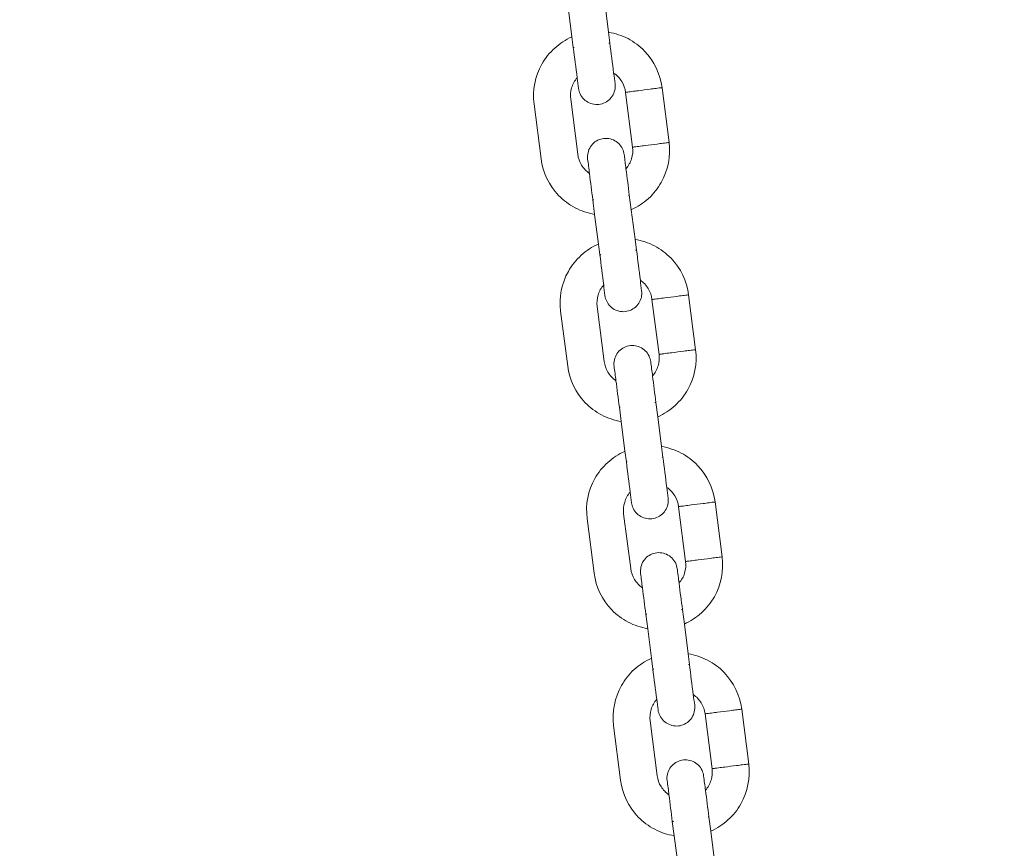
# Model space of a CAD drawing. Units: millimetres. Extents: x 1214 to 28390, y 1019 to 19006.
# Drawn here: x 13397 to 13558, y 12888 to 13023 of the extents above; entities that cross this region are included whole.
import ezdxf

# ---------------------------------------------------------------- set-up
doc = ezdxf.new("R2010")
doc.units = ezdxf.units.MM
doc.header["$MEASUREMENT"] = 0
doc.layers.add('Draufsicht', color=7, linetype='Continuous')

# ---------------------------------------------------------------- blocks, each defined once
blk = doc.blocks.new('block 23')
at = {"layer": 'Draufsicht', "color": 250, "lineweight": 18}
for points in [[(13487.15, 13020.49), (13486.53, 13025.33)], [(13492.49, 13026.09), (13493.11, 13021.25)], [(13487.35, 13018.75), (13487.15, 13020.49)], [(13493.11, 13021.25), (13493.31, 13019.51)], [(13497, 13002.54), (13495.86, 13011.46)], [(13502.96, 13003.3), (13501.82, 13012.22)], [(13482.12, 13000.63), (13480.98, 13009.55)], [(13486.94, 13010.33), (13488.08, 13001.39)], [(13490.83, 12991.6), (13490.56, 12993.95)], [(13496.48, 12994.7), (13496.79, 12992.36)], [(13491.45, 12986.76), (13490.83, 12991.6)], [(13496.79, 12992.36), (13497.42, 12987.54)], [(13491.69, 12985.02), (13491.45, 12986.76)], [(13497.42, 12987.54), (13497.66, 12985.78)], [(13501.34, 12968.81), (13500.17, 12977.74)], [(13507.26, 12969.57), (13506.13, 12978.49)], [(13486.46, 12966.9), (13485.29, 12975.84)], [(13491.25, 12976.6), (13492.38, 12967.66)], [(13495.18, 12957.87), (13494.86, 12960.22)], [(13500.82, 12960.98), (13501.1, 12958.63)], [(13495.76, 12953.03), (13495.18, 12957.87)], [(13501.1, 12958.63), (13501.72, 12953.81)], [(13501.72, 12953.81), (13501.96, 12952.05)], [(13496, 12951.3), (13495.76, 12953.03)], [(13505.65, 12935.08), (13504.51, 12944.01)], [(13511.57, 12935.84), (13510.44, 12944.78)], [(13490.77, 12933.17), (13489.63, 12942.11)], [(13495.55, 12942.87), (13496.72, 12933.95)], [(13498.31, 12933.14), (13498.31, 12933.14)], [(13499.48, 12924.15), (13499.17, 12926.49)], [(13505.13, 12927.25), (13505.44, 12924.91)], [(13505.44, 12924.91), (13506.06, 12920.08)], [(13500.1, 12919.33), (13499.48, 12924.15)], [(13506.06, 12920.08), (13506.27, 12918.32)], [(13500.31, 12917.57), (13500.1, 12919.33)], [(13509.95, 12901.36), (13508.82, 12910.28)], [(13515.91, 12902.12), (13514.78, 12911.06)], [(13495.07, 12899.47), (13493.93, 12908.39)], [(13499.9, 12909.15), (13501.03, 12900.22)], [(13503.79, 12890.44), (13503.48, 12892.78)], [(13509.44, 12893.54), (13509.75, 12891.2)], [(13509.75, 12891.2), (13510.37, 12886.36)], [(13504.41, 12885.6), (13503.79, 12890.44)]]:
    blk.add_lwpolyline(points, dxfattribs=at)
for points, knots in [([(12772.39, 12897.05), (12772.39, 12904.82), (12772.5, 12912.59), (12772.67, 12920.36), (12772.88, 12928.15), (12773.15, 12935.91), (12773.53, 12943.68), (12773.91, 12951.43), (12774.39, 12959.2), (12774.98, 12966.95), (12775.25, 12970.83), (12775.56, 12974.71), (12775.91, 12978.58), (12776.22, 12982.44), (12776.6, 12986.32), (12776.98, 12990.19), (12778.49, 13005.66), (12780.39, 13021.09), (12782.66, 13036.46), (12784.97, 13051.84), (12787.62, 13067.17), (12790.65, 13082.42), (12793.68, 13097.66), (12797.06, 13112.84), (12800.85, 13127.92), (12804.64, 13143), (12808.77, 13157.98), (12813.29, 13172.87), (12817.8, 13187.75), (12822.66, 13202.51), (12827.89, 13217.15), (12833.13, 13231.8), (12838.71, 13246.3), (12844.67, 13260.66), (12850.63, 13275.05), (12856.94, 13289.3), (12863.59, 13303.37), (12870.23, 13317.44), (12877.23, 13331.36), (12884.57, 13345.09), (12891.9, 13358.82), (12899.59, 13372.35), (12907.58, 13385.72), (12915.57, 13399.07), (12923.91, 13412.23), (12932.55, 13425.19), (12936.9, 13431.64), (12941.31, 13438.07), (12945.78, 13444.44), (12950.26, 13450.8), (12954.81, 13457.1), (12959.46, 13463.36), (12964.08, 13469.61), (12968.8, 13475.81), (12973.59, 13481.94), (12978.38, 13488.09), (12983.23, 13494.16), (12988.16, 13500.19), (13007.94, 13524.25), (13028.85, 13547.35), (13050.89, 13569.36), (13072.88, 13591.38), (13095.96, 13612.29), (13120, 13632.03), (13123.03, 13634.49), (13126.03, 13636.94), (13129.06, 13639.39), (13132.13, 13641.81), (13135.16, 13644.22), (13138.23, 13646.6), (13144.36, 13651.39), (13150.56, 13656.11), (13156.8, 13660.75), (13163.07, 13665.38), (13169.37, 13669.92), (13175.71, 13674.4), (13182.08, 13678.9), (13188.49, 13683.29), (13194.97, 13687.62), (13198.21, 13689.77), (13201.45, 13691.92), (13204.72, 13694.04), (13207.96, 13696.16), (13211.23, 13698.26), (13214.5, 13700.35), (13221.08, 13704.5), (13227.7, 13708.58), (13234.38, 13712.58), (13247.75, 13720.58), (13261.29, 13728.25), (13275, 13735.59), (13288.71, 13742.91), (13302.63, 13749.92), (13316.68, 13756.57), (13330.74, 13763.22), (13344.97, 13769.52), (13359.33, 13775.48), (13362.95, 13776.96), (13366.53, 13778.43), (13370.15, 13779.87), (13373.77, 13781.32), (13377.39, 13782.74), (13381, 13784.15), (13388.27, 13786.94), (13395.54, 13789.64), (13402.88, 13792.28), (13406.53, 13793.59), (13410.22, 13794.88), (13413.91, 13796.13), (13417.56, 13797.39), (13421.24, 13798.65), (13424.96, 13799.86), (13432.33, 13802.3), (13439.74, 13804.65), (13447.18, 13806.92), (13462.07, 13811.43), (13477.09, 13815.58), (13492.18, 13819.35), (13507.26, 13823.15), (13522.46, 13826.54), (13537.69, 13829.59), (13552.95, 13832.62), (13568.28, 13835.27), (13583.68, 13837.56), (13599.08, 13839.84), (13614.51, 13841.75), (13630.01, 13843.27), (13637.73, 13844.04), (13645.48, 13844.71), (13653.23, 13845.28), (13661.02, 13845.85), (13668.77, 13846.33), (13676.56, 13846.71), (13680.42, 13846.9), (13684.31, 13847.07), (13688.2, 13847.21), (13692.1, 13847.35), (13695.99, 13847.47), (13699.85, 13847.57), (13707.63, 13847.76), (13715.42, 13847.85), (13723.2, 13847.85), (13730.96, 13847.85), (13738.74, 13847.76), (13746.53, 13847.57), (13754.28, 13847.38), (13762.07, 13847.09), (13769.82, 13846.71), (13777.57, 13846.33), (13785.36, 13845.85), (13793.11, 13845.28), (13796.97, 13844.99), (13800.86, 13844.68), (13804.72, 13844.35), (13808.58, 13844.02), (13812.47, 13843.66), (13816.33, 13843.28), (13831.8, 13841.75), (13847.23, 13839.85), (13862.59, 13837.58), (13877.99, 13835.29), (13893.32, 13832.64), (13908.55, 13829.61), (13923.81, 13826.57), (13938.97, 13823.18), (13954.06, 13819.39), (13969.15, 13815.62), (13984.14, 13811.48), (13999.02, 13806.97), (14013.9, 13802.46), (14028.65, 13797.58), (14043.29, 13792.35), (14057.93, 13787.11), (14072.44, 13781.53), (14086.8, 13775.57), (14101.2, 13769.63), (14115.43, 13763.32), (14129.52, 13756.66), (14143.58, 13750.01), (14157.49, 13743.01), (14171.24, 13735.68), (14184.95, 13728.34), (14198.53, 13720.67), (14211.86, 13712.66), (14225.22, 13704.67), (14238.39, 13696.33), (14251.34, 13687.68), (14257.81, 13683.36), (14264.22, 13678.95), (14270.59, 13674.47), (14276.93, 13670), (14283.24, 13665.43), (14289.51, 13660.79), (14295.74, 13656.16), (14301.95, 13651.44), (14308.08, 13646.65), (14314.24, 13641.86), (14320.31, 13637.01), (14326.34, 13632.06), (14350.42, 13612.32), (14373.5, 13591.39), (14395.52, 13569.36), (14417.53, 13547.37), (14438.44, 13524.28), (14458.18, 13500.23), (14460.63, 13497.22), (14463.07, 13494.21), (14465.52, 13491.18), (14467.97, 13488.13), (14470.38, 13485.08), (14472.75, 13482.01), (14477.54, 13475.88), (14482.26, 13469.69), (14486.88, 13463.44), (14491.53, 13457.19), (14496.08, 13450.88), (14500.56, 13444.53), (14505.04, 13438.17), (14509.45, 13431.75), (14513.75, 13425.29), (14515.92, 13422.05), (14518.06, 13418.81), (14520.19, 13415.56), (14522.29, 13412.28), (14524.4, 13409.01), (14526.46, 13405.74), (14530.63, 13399.16), (14534.73, 13392.54), (14538.73, 13385.86), (14546.72, 13372.51), (14554.4, 13358.99), (14561.74, 13345.26), (14569.04, 13331.53), (14576.07, 13317.63), (14582.72, 13303.57), (14589.37, 13289.5), (14595.68, 13275.29), (14601.63, 13260.91), (14603.12, 13257.31), (14604.56, 13253.71), (14606.01, 13250.1), (14607.46, 13246.49), (14608.87, 13242.87), (14610.28, 13239.24), (14613.07, 13231.98), (14615.8, 13224.7), (14618.41, 13217.36), (14619.72, 13213.71), (14621.03, 13210.04), (14622.27, 13206.35), (14623.55, 13202.68), (14624.79, 13199), (14625.99, 13195.29), (14628.44, 13187.9), (14630.78, 13180.5), (14633.06, 13173.05), (14637.57, 13158.17), (14641.74, 13143.17), (14645.49, 13128.08), (14649.28, 13112.99), (14652.69, 13097.8), (14655.72, 13082.55), (14658.76, 13067.29), (14661.41, 13051.96), (14663.72, 13036.56), (14665.99, 13021.18), (14667.89, 13005.73), (14669.4, 12990.24), (14670.19, 12982.51), (14670.85, 12974.75), (14671.43, 12967), (14671.99, 12959.24), (14672.47, 12951.47), (14672.85, 12943.72), (14673.05, 12939.82), (14673.22, 12935.93), (14673.36, 12932.05), (14673.5, 12928.16), (14673.6, 12924.27), (14673.71, 12920.39), (14673.92, 12912.61), (14673.98, 12904.84), (14673.98, 12897.05)], [0, 0, 0, 0, 1, 1, 1, 2, 2, 2, 3, 3, 3, 4, 4, 4, 5, 5, 5, 6, 6, 6, 7, 7, 7, 8, 8, 8, 9, 9, 9, 10, 10, 10, 11, 11, 11, 12, 12, 12, 13, 13, 13, 14, 14, 14, 15, 15, 15, 16, 16, 16, 17, 17, 17, 18, 18, 18, 19, 19, 19, 20, 20, 20, 21, 21, 21, 22, 22, 22, 23, 23, 23, 24, 24, 24, 25, 25, 25, 26, 26, 26, 27, 27, 27, 28, 28, 28, 29, 29, 29, 30, 30, 30, 31, 31, 31, 32, 32, 32, 33, 33, 33, 34, 34, 34, 35, 35, 35, 36, 36, 36, 37, 37, 37, 38, 38, 38, 39, 39, 39, 40, 40, 40, 41, 41, 41, 42, 42, 42, 43, 43, 43, 44, 44, 44, 45, 45, 45, 46, 46, 46, 47, 47, 47, 48, 48, 48, 49, 49, 49, 50, 50, 50, 51, 51, 51, 52, 52, 52, 53, 53, 53, 54, 54, 54, 55, 55, 55, 56, 56, 56, 57, 57, 57, 58, 58, 58, 59, 59, 59, 60, 60, 60, 61, 61, 61, 62, 62, 62, 63, 63, 63, 64, 64, 64, 65, 65, 65, 66, 66, 66, 67, 67, 67, 68, 68, 68, 69, 69, 69, 70, 70, 70, 71, 71, 71, 72, 72, 72, 73, 73, 73, 74, 74, 74, 75, 75, 75, 76, 76, 76, 77, 77, 77, 78, 78, 78, 79, 79, 79, 80, 80, 80, 81, 81, 81, 82, 82, 82, 83, 83, 83, 84, 84, 84, 85, 85, 85, 86, 86, 86, 87, 87, 87, 88, 88, 88, 89, 89, 89, 90, 90, 90, 91, 91, 91, 92, 92, 92, 93, 93, 93, 94, 94, 94, 94]), ([(13480.98, 13009.55), (13480.7, 13011.81), (13481.15, 13014.08), (13482.26, 13016.05), (13482.81, 13017.03), (13483.49, 13017.91), (13484.36, 13018.67), (13485.18, 13019.42), (13486.11, 13020.04), (13487.15, 13020.49)], [0, 0, 0, 0, 1, 1, 1, 2, 2, 2, 3, 3, 3, 3]), ([(13493.11, 13021.25), (13494.21, 13021.07), (13495.28, 13020.71), (13496.28, 13020.2), (13497.27, 13019.66), (13498.17, 13018.99), (13498.96, 13018.18), (13500.51, 13016.56), (13501.55, 13014.46), (13501.82, 13012.22)], [0, 0, 0, 0, 1, 1, 1, 2, 2, 2, 3, 3, 3, 3]), ([(13487.53, 13018.77), (13487.49, 13018.77), (13487.46, 13018.75), (13487.46, 13018.75), (13487.42, 13018.75), (13487.42, 13018.75), (13487.42, 13018.75), (13487.39, 13018.75), (13487.39, 13018.75), (13487.39, 13018.75), (13487.39, 13018.75), (13487.39, 13018.75), (13487.39, 13018.75), (13487.39, 13018.75), (13487.39, 13018.75), (13487.39, 13018.75), (13487.39, 13018.75), (13487.35, 13018.75), (13487.35, 13018.75)], [0, 0, 0, 0, 1, 1, 1, 2, 2, 2, 3, 3, 3, 4, 4, 4, 5, 5, 5, 6, 6, 6, 6]), ([(13493.31, 13019.51), (13493.31, 13019.51), (13493.31, 13019.51), (13493.31, 13019.51), (13493.31, 13019.51), (13493.31, 13019.51), (13493.31, 13019.51), (13493.31, 13019.51), (13493.28, 13019.51), (13493.28, 13019.51), (13493.28, 13019.51), (13493.28, 13019.49), (13493.25, 13019.49), (13493.21, 13019.49), (13493.21, 13019.49), (13493.17, 13019.49)], [0, 0, 0, 0, 1, 1, 1, 2, 2, 2, 3, 3, 3, 4, 4, 4, 5, 5, 5, 5]), ([(13495.86, 13011.46), (13495.8, 13012.1), (13495.59, 13012.69), (13495.24, 13013.24), (13495.07, 13013.5), (13494.9, 13013.75), (13494.66, 13013.99), (13494.45, 13014.22), (13494.21, 13014.43), (13493.93, 13014.6)], [0, 0, 0, 0, 1, 1, 1, 2, 2, 2, 3, 3, 3, 3]), ([(13488.01, 13013.84), (13487.8, 13013.6), (13487.63, 13013.34), (13487.46, 13013.07), (13487.32, 13012.79), (13487.18, 13012.5), (13487.08, 13012.19), (13486.91, 13011.58), (13486.87, 13010.95), (13486.94, 13010.33)], [0, 0, 0, 0, 1, 1, 1, 2, 2, 2, 3, 3, 3, 3]), ([(13494.18, 13012.86), (13494.21, 13012.52), (13494.21, 13012.15), (13494.11, 13011.81), (13494.04, 13011.46), (13493.9, 13011.14), (13493.69, 13010.84), (13493.31, 13010.24), (13492.73, 13009.79), (13492.04, 13009.6), (13491.69, 13009.5), (13491.35, 13009.47), (13491.01, 13009.48), (13490.63, 13009.52), (13490.28, 13009.6), (13489.97, 13009.74), (13489.32, 13010.03), (13488.8, 13010.55), (13488.49, 13011.2)], [0, 0, 0, 0, 1, 1, 1, 2, 2, 2, 3, 3, 3, 4, 4, 4, 5, 5, 5, 6, 6, 6, 6]), ([(13495.86, 13011.46), (13495.86, 13011.46), (13495.86, 13011.46), (13495.86, 13011.46), (13495.86, 13011.46), (13495.86, 13011.46), (13495.86, 13011.46), (13495.86, 13011.46), (13495.86, 13011.46), (13495.86, 13011.46), (13495.9, 13011.46), (13495.9, 13011.46), (13495.93, 13011.46), (13496, 13011.48), (13496.07, 13011.48), (13496.14, 13011.5), (13496.21, 13011.51), (13496.28, 13011.51), (13496.38, 13011.53), (13496.55, 13011.55), (13496.72, 13011.57), (13496.9, 13011.6), (13497.24, 13011.64), (13497.58, 13011.69), (13497.93, 13011.72)], [0, 0, 0, 0, 1, 1, 1, 2, 2, 2, 3, 3, 3, 4, 4, 4, 5, 5, 5, 6, 6, 6, 7, 7, 7, 8, 8, 8, 8]), ([(13497.93, 13011.72), (13498.59, 13011.81), (13499.2, 13011.9), (13499.86, 13011.98), (13500.21, 13012.02), (13500.51, 13012.05), (13500.86, 13012.1), (13501, 13012.12), (13501.17, 13012.14), (13501.34, 13012.17), (13501.44, 13012.17), (13501.58, 13012.19), (13501.68, 13012.21), (13501.72, 13012.21), (13501.75, 13012.22), (13501.79, 13012.22), (13501.79, 13012.22), (13501.79, 13012.22), (13501.82, 13012.22), (13501.82, 13012.22), (13501.82, 13012.22), (13501.82, 13012.22), (13501.82, 13012.22), (13501.82, 13012.22), (13501.82, 13012.22), (13501.82, 13012.22), (13501.82, 13012.22), (13501.82, 13012.22)], [0, 0, 0, 0, 1, 1, 1, 2, 2, 2, 3, 3, 3, 4, 4, 4, 5, 5, 5, 6, 6, 6, 7, 7, 7, 8, 8, 8, 9, 9, 9, 9]), ([(13489.7, 13000.6), (13489.66, 13000.94), (13489.66, 13001.3), (13489.77, 13001.64), (13489.83, 13001.99), (13489.97, 13002.32), (13490.18, 13002.61), (13490.56, 13003.21), (13491.14, 13003.66), (13491.83, 13003.85), (13492.18, 13003.95), (13492.52, 13003.99), (13492.86, 13003.97), (13493.25, 13003.94), (13493.59, 13003.85), (13493.9, 13003.71), (13494.55, 13003.42), (13495.07, 13002.9), (13495.38, 13002.25)], [0, 0, 0, 0, 1, 1, 1, 2, 2, 2, 3, 3, 3, 4, 4, 4, 5, 5, 5, 6, 6, 6, 6]), ([(13502.96, 13003.3), (13503.24, 13001.06), (13502.79, 12998.79), (13501.68, 12996.8), (13501.13, 12995.82), (13500.45, 12994.94), (13499.62, 12994.19), (13498.76, 12993.43), (13497.83, 12992.82), (13496.79, 12992.36)], [0, 0, 0, 0, 1, 1, 1, 2, 2, 2, 3, 3, 3, 3]), ([(13497, 13002.54), (13497, 13002.54), (13497, 13002.54), (13497, 13002.54), (13497, 13002.54), (13497, 13002.54), (13497, 13002.54), (13497, 13002.54), (13497.03, 13002.54), (13497.03, 13002.54), (13497.03, 13002.54), (13497.07, 13002.54), (13497.07, 13002.54), (13497.14, 13002.56), (13497.21, 13002.56), (13497.27, 13002.57), (13497.34, 13002.57), (13497.45, 13002.59), (13497.52, 13002.61), (13497.69, 13002.63), (13497.86, 13002.65), (13498.03, 13002.66), (13498.38, 13002.71), (13498.72, 13002.75), (13499.07, 13002.8)], [0, 0, 0, 0, 1, 1, 1, 2, 2, 2, 3, 3, 3, 4, 4, 4, 5, 5, 5, 6, 6, 6, 7, 7, 7, 8, 8, 8, 8]), ([(13499.07, 13002.8), (13499.72, 13002.89), (13500.38, 13002.97), (13501, 13003.04), (13501.34, 13003.09), (13501.65, 13003.13), (13501.99, 13003.18), (13502.13, 13003.2), (13502.3, 13003.21), (13502.48, 13003.23), (13502.58, 13003.25), (13502.72, 13003.26), (13502.82, 13003.28), (13502.86, 13003.28), (13502.89, 13003.3), (13502.93, 13003.3), (13502.93, 13003.3), (13502.96, 13003.3), (13502.96, 13003.3), (13502.96, 13003.3), (13502.96, 13003.3), (13502.96, 13003.3), (13502.96, 13003.3), (13502.96, 13003.3), (13502.96, 13003.3), (13502.96, 13003.3), (13502.96, 13003.3), (13502.96, 13003.3)], [0, 0, 0, 0, 1, 1, 1, 2, 2, 2, 3, 3, 3, 4, 4, 4, 5, 5, 5, 6, 6, 6, 7, 7, 7, 8, 8, 8, 9, 9, 9, 9]), ([(13488.08, 13001.39), (13488.15, 13000.77), (13488.39, 13000.17), (13488.7, 12999.63), (13488.87, 12999.35), (13489.08, 12999.1), (13489.28, 12998.87), (13489.49, 12998.65), (13489.73, 12998.44), (13490.01, 12998.25)], [0, 0, 0, 0, 1, 1, 1, 2, 2, 2, 3, 3, 3, 3]), ([(13495.66, 13001.35), (13495.66, 13001.35), (13495.66, 13001.35), (13495.66, 13001.35), (13495.66, 13001.35), (13495.66, 13001.35), (13495.66, 13001.35), (13495.66, 13001.35), (13495.66, 13001.34), (13495.66, 13001.34), (13495.66, 13001.34), (13495.66, 13001.28), (13495.66, 13001.28), (13495.66, 13001.21), (13495.69, 13001.13), (13495.69, 13001.06), (13495.69, 13000.97), (13495.73, 13000.87), (13495.73, 13000.77), (13495.76, 13000.58), (13495.76, 13000.39), (13495.8, 13000.18), (13495.83, 12999.8), (13495.9, 12999.41), (13495.93, 12999.01)], [0, 0, 0, 0, 1, 1, 1, 2, 2, 2, 3, 3, 3, 4, 4, 4, 5, 5, 5, 6, 6, 6, 7, 7, 7, 8, 8, 8, 8]), ([(13495.93, 12999.01), (13496.14, 12999.25), (13496.35, 12999.51), (13496.48, 12999.8), (13496.66, 13000.08), (13496.76, 13000.37), (13496.86, 13000.66), (13497.03, 13001.27), (13497.1, 13001.9), (13497, 13002.54)], [0, 0, 0, 0, 1, 1, 1, 2, 2, 2, 3, 3, 3, 3]), ([(13490.83, 12991.6), (13489.73, 12991.79), (13488.66, 12992.14), (13487.66, 12992.67), (13486.67, 12993.19), (13485.77, 12993.86), (13484.98, 12994.67), (13483.43, 12996.31), (13482.43, 12998.39), (13482.12, 13000.63)], [0, 0, 0, 0, 1, 1, 1, 2, 2, 2, 3, 3, 3, 3]), ([(13490.69, 12993.96), (13490.66, 12993.96), (13490.63, 12993.96), (13490.63, 12993.96), (13490.59, 12993.95), (13490.59, 12993.95), (13490.59, 12993.95), (13490.56, 12993.95), (13490.56, 12993.95), (13490.56, 12993.95), (13490.56, 12993.95), (13490.56, 12993.95), (13490.56, 12993.95), (13490.56, 12993.95), (13490.56, 12993.95), (13490.56, 12993.95)], [0, 0, 0, 0, 1, 1, 1, 2, 2, 2, 3, 3, 3, 4, 4, 4, 5, 5, 5, 5]), ([(13496.48, 12994.7), (13496.48, 12994.7), (13496.48, 12994.7), (13496.48, 12994.7), (13496.48, 12994.7), (13496.48, 12994.7), (13496.48, 12994.7), (13496.48, 12994.7), (13496.48, 12994.7), (13496.48, 12994.7), (13496.48, 12994.7), (13496.48, 12994.7), (13496.48, 12994.7), (13496.48, 12994.7), (13496.45, 12994.7), (13496.45, 12994.7), (13496.45, 12994.7), (13496.45, 12994.7), (13496.41, 12994.7), (13496.41, 12994.7), (13496.38, 12994.69), (13496.35, 12994.69)], [0, 0, 0, 0, 1, 1, 1, 2, 2, 2, 3, 3, 3, 4, 4, 4, 5, 5, 5, 6, 6, 6, 7, 7, 7, 7]), ([(13485.29, 12975.84), (13485.01, 12978.08), (13485.46, 12980.35), (13486.56, 12982.32), (13487.11, 12983.3), (13487.84, 12984.18), (13488.66, 12984.94), (13489.49, 12985.69), (13490.42, 12986.32), (13491.45, 12986.76)], [0, 0, 0, 0, 1, 1, 1, 2, 2, 2, 3, 3, 3, 3]), ([(13497.42, 12987.54), (13498.52, 12987.35), (13499.58, 12986.99), (13500.58, 12986.47), (13501.58, 12985.95), (13502.48, 12985.26), (13503.27, 12984.45), (13504.86, 12982.83), (13505.85, 12980.73), (13506.13, 12978.49)], [0, 0, 0, 0, 1, 1, 1, 2, 2, 2, 3, 3, 3, 3]), ([(13497.66, 12985.78), (13497.66, 12985.78), (13497.66, 12985.78), (13497.62, 12985.78), (13497.62, 12985.78), (13497.62, 12985.78), (13497.62, 12985.78), (13497.62, 12985.78), (13497.62, 12985.78), (13497.62, 12985.78), (13497.62, 12985.78), (13497.62, 12985.78), (13497.58, 12985.78), (13497.58, 12985.78), (13497.58, 12985.78), (13497.55, 12985.78), (13497.55, 12985.78), (13497.52, 12985.77), (13497.48, 12985.77)], [0, 0, 0, 0, 1, 1, 1, 2, 2, 2, 3, 3, 3, 4, 4, 4, 5, 5, 5, 6, 6, 6, 6]), ([(13491.83, 12985.04), (13491.8, 12985.04), (13491.8, 12985.02), (13491.76, 12985.02), (13491.76, 12985.02), (13491.73, 12985.02), (13491.73, 12985.02), (13491.73, 12985.02), (13491.73, 12985.02), (13491.69, 12985.02), (13491.69, 12985.02), (13491.69, 12985.02), (13491.69, 12985.02), (13491.69, 12985.02), (13491.69, 12985.02), (13491.69, 12985.02), (13491.69, 12985.02), (13491.69, 12985.02), (13491.69, 12985.02)], [0, 0, 0, 0, 1, 1, 1, 2, 2, 2, 3, 3, 3, 4, 4, 4, 5, 5, 5, 6, 6, 6, 6]), ([(13500.17, 12977.74), (13500.1, 12978.37), (13499.9, 12978.98), (13499.55, 12979.51), (13499.38, 12979.79), (13499.2, 12980.03), (13499, 12980.27), (13498.76, 12980.49), (13498.52, 12980.7), (13498.28, 12980.87)], [0, 0, 0, 0, 1, 1, 1, 2, 2, 2, 3, 3, 3, 3]), ([(13492.31, 12980.11), (13492.11, 12979.87), (13491.94, 12979.61), (13491.76, 12979.34), (13491.63, 12979.06), (13491.49, 12978.77), (13491.42, 12978.48), (13491.21, 12977.86), (13491.18, 12977.22), (13491.25, 12976.6)], [0, 0, 0, 0, 1, 1, 1, 2, 2, 2, 3, 3, 3, 3]), ([(13498.48, 12979.13), (13498.55, 12978.79), (13498.52, 12978.42), (13498.45, 12978.08), (13498.34, 12977.74), (13498.21, 12977.41), (13498.03, 12977.12), (13497.62, 12976.51), (13497.03, 12976.07), (13496.35, 12975.88), (13496, 12975.77), (13495.66, 12975.74), (13495.31, 12975.76), (13494.97, 12975.79), (13494.62, 12975.88), (13494.28, 12976.01), (13493.62, 12976.31), (13493.11, 12976.82), (13492.8, 12977.48)], [0, 0, 0, 0, 1, 1, 1, 2, 2, 2, 3, 3, 3, 4, 4, 4, 5, 5, 5, 6, 6, 6, 6]), ([(13500.17, 12977.74), (13500.17, 12977.74), (13500.17, 12977.74), (13500.17, 12977.74), (13500.17, 12977.74), (13500.17, 12977.74), (13500.17, 12977.74), (13500.17, 12977.74), (13500.17, 12977.74), (13500.17, 12977.74), (13500.17, 12977.74), (13500.21, 12977.74), (13500.21, 12977.74), (13500.21, 12977.74), (13500.24, 12977.75), (13500.24, 12977.75), (13500.31, 12977.75), (13500.38, 12977.77), (13500.45, 12977.77), (13500.51, 12977.79), (13500.62, 12977.79), (13500.69, 12977.81), (13500.86, 12977.82), (13501.03, 12977.86), (13501.2, 12977.87), (13501.55, 12977.91), (13501.89, 12977.96), (13502.24, 12977.99)], [0, 0, 0, 0, 1, 1, 1, 2, 2, 2, 3, 3, 3, 4, 4, 4, 5, 5, 5, 6, 6, 6, 7, 7, 7, 8, 8, 8, 9, 9, 9, 9]), ([(13502.24, 12977.99), (13502.89, 12978.08), (13503.55, 12978.17), (13504.2, 12978.25), (13504.51, 12978.29), (13504.82, 12978.34), (13505.17, 12978.37), (13505.34, 12978.39), (13505.48, 12978.41), (13505.65, 12978.44), (13505.75, 12978.44), (13505.89, 12978.48), (13506.03, 12978.48), (13506.03, 12978.49), (13506.06, 12978.49), (13506.09, 12978.49), (13506.09, 12978.49), (13506.13, 12978.49), (13506.13, 12978.49), (13506.13, 12978.49), (13506.13, 12978.49), (13506.13, 12978.49), (13506.13, 12978.49), (13506.13, 12978.49), (13506.13, 12978.49), (13506.13, 12978.49), (13506.13, 12978.49), (13506.13, 12978.49)], [0, 0, 0, 0, 1, 1, 1, 2, 2, 2, 3, 3, 3, 4, 4, 4, 5, 5, 5, 6, 6, 6, 7, 7, 7, 8, 8, 8, 9, 9, 9, 9]), ([(13494, 12966.87), (13493.97, 12967.21), (13493.97, 12967.57), (13494.07, 12967.92), (13494.14, 12968.26), (13494.28, 12968.59), (13494.48, 12968.9), (13494.86, 12969.48), (13495.45, 12969.93), (13496.14, 12970.12), (13496.48, 12970.23), (13496.83, 12970.26), (13497.21, 12970.24), (13497.55, 12970.21), (13497.9, 12970.12), (13498.21, 12969.99), (13498.86, 12969.69), (13499.38, 12969.17), (13499.69, 12968.54)], [0, 0, 0, 0, 1, 1, 1, 2, 2, 2, 3, 3, 3, 4, 4, 4, 5, 5, 5, 6, 6, 6, 6]), ([(13507.26, 12969.57), (13507.58, 12967.33), (13507.13, 12965.06), (13505.99, 12963.08), (13505.44, 12962.11), (13504.75, 12961.22), (13503.92, 12960.46), (13503.1, 12959.72), (13502.13, 12959.1), (13501.1, 12958.63)], [0, 0, 0, 0, 1, 1, 1, 2, 2, 2, 3, 3, 3, 3]), ([(13503.37, 12969.07), (13504.03, 12969.16), (13504.68, 12969.24), (13505.34, 12969.33), (13505.65, 12969.36), (13505.99, 12969.4), (13506.3, 12969.45), (13506.47, 12969.47), (13506.61, 12969.48), (13506.79, 12969.5), (13506.92, 12969.52), (13507.02, 12969.54), (13507.16, 12969.55), (13507.2, 12969.55), (13507.2, 12969.57), (13507.23, 12969.57), (13507.26, 12969.57), (13507.26, 12969.57), (13507.26, 12969.57), (13507.26, 12969.57), (13507.26, 12969.57), (13507.26, 12969.57), (13507.26, 12969.57), (13507.26, 12969.57), (13507.26, 12969.57), (13507.26, 12969.57), (13507.26, 12969.57), (13507.26, 12969.57)], [0, 0, 0, 0, 1, 1, 1, 2, 2, 2, 3, 3, 3, 4, 4, 4, 5, 5, 5, 6, 6, 6, 7, 7, 7, 8, 8, 8, 9, 9, 9, 9]), ([(13492.38, 12967.66), (13492.49, 12967.04), (13492.7, 12966.44), (13493.01, 12965.9), (13493.17, 12965.63), (13493.38, 12965.37), (13493.59, 12965.15), (13493.8, 12964.92), (13494.04, 12964.71), (13494.31, 12964.52)], [0, 0, 0, 0, 1, 1, 1, 2, 2, 2, 3, 3, 3, 3]), ([(13500.27, 12965.3), (13500.48, 12965.54), (13500.65, 12965.8), (13500.79, 12966.07), (13500.96, 12966.35), (13501.07, 12966.64), (13501.17, 12966.94), (13501.34, 12967.54), (13501.41, 12968.18), (13501.34, 12968.81)], [0, 0, 0, 0, 1, 1, 1, 2, 2, 2, 3, 3, 3, 3]), ([(13501.34, 12968.81), (13501.34, 12968.81), (13501.34, 12968.81), (13501.34, 12968.81), (13501.34, 12968.81), (13501.34, 12968.81), (13501.34, 12968.81), (13501.34, 12968.81), (13501.34, 12968.81), (13501.34, 12968.81), (13501.34, 12968.81), (13501.34, 12968.81), (13501.34, 12968.81), (13501.34, 12968.81), (13501.38, 12968.81), (13501.38, 12968.81), (13501.44, 12968.83), (13501.51, 12968.83), (13501.58, 12968.85), (13501.65, 12968.85), (13501.75, 12968.86), (13501.82, 12968.88), (13501.99, 12968.9), (13502.17, 12968.92), (13502.34, 12968.95), (13502.69, 12968.99), (13503.03, 12969.04), (13503.37, 12969.07)], [0, 0, 0, 0, 1, 1, 1, 2, 2, 2, 3, 3, 3, 4, 4, 4, 5, 5, 5, 6, 6, 6, 7, 7, 7, 8, 8, 8, 9, 9, 9, 9]), ([(13495.18, 12957.87), (13494.04, 12958.07), (13492.97, 12958.43), (13491.97, 12958.94), (13491.01, 12959.46), (13490.07, 12960.13), (13489.32, 12960.94), (13487.73, 12962.58), (13486.73, 12964.66), (13486.46, 12966.9)], [0, 0, 0, 0, 1, 1, 1, 2, 2, 2, 3, 3, 3, 3]), ([(13495, 12960.23), (13494.97, 12960.23), (13494.97, 12960.23), (13494.93, 12960.23), (13494.93, 12960.23), (13494.9, 12960.22), (13494.9, 12960.22), (13494.9, 12960.22), (13494.9, 12960.22), (13494.86, 12960.22), (13494.86, 12960.22), (13494.86, 12960.22), (13494.86, 12960.22), (13494.86, 12960.22), (13494.86, 12960.22), (13494.86, 12960.22), (13494.86, 12960.22), (13494.86, 12960.22), (13494.86, 12960.22)], [0, 0, 0, 0, 1, 1, 1, 2, 2, 2, 3, 3, 3, 4, 4, 4, 5, 5, 5, 6, 6, 6, 6]), ([(13500.82, 12960.98), (13500.82, 12960.98), (13500.82, 12960.98), (13500.82, 12960.98), (13500.82, 12960.98), (13500.82, 12960.98), (13500.82, 12960.98), (13500.79, 12960.98), (13500.79, 12960.98), (13500.79, 12960.98), (13500.79, 12960.98), (13500.79, 12960.98), (13500.79, 12960.98), (13500.76, 12960.98), (13500.76, 12960.98), (13500.72, 12960.98), (13500.72, 12960.98), (13500.69, 12960.98), (13500.65, 12960.96)], [0, 0, 0, 0, 1, 1, 1, 2, 2, 2, 3, 3, 3, 4, 4, 4, 5, 5, 5, 6, 6, 6, 6]), ([(13501.72, 12953.81), (13502.86, 12953.62), (13503.92, 12953.26), (13504.92, 12952.74), (13505.89, 12952.23), (13506.82, 12951.54), (13507.58, 12950.73), (13509.16, 12949.11), (13510.16, 12947.02), (13510.44, 12944.78)], [0, 0, 0, 0, 1, 1, 1, 2, 2, 2, 3, 3, 3, 3]), ([(13489.63, 12942.11), (13489.32, 12944.35), (13489.77, 12946.63), (13490.87, 12948.61), (13491.42, 12949.57), (13492.14, 12950.45), (13492.97, 12951.21), (13493.8, 12951.97), (13494.76, 12952.59), (13495.76, 12953.03)], [0, 0, 0, 0, 1, 1, 1, 2, 2, 2, 3, 3, 3, 3]), ([(13501.96, 12952.05), (13501.96, 12952.05), (13501.96, 12952.05), (13501.96, 12952.05), (13501.96, 12952.05), (13501.96, 12952.05), (13501.96, 12952.05), (13501.96, 12952.05), (13501.93, 12952.05), (13501.93, 12952.05), (13501.93, 12952.05), (13501.93, 12952.05), (13501.93, 12952.05), (13501.89, 12952.05), (13501.89, 12952.05), (13501.89, 12952.05), (13501.86, 12952.04), (13501.82, 12952.04), (13501.82, 12952.04)], [0, 0, 0, 0, 1, 1, 1, 2, 2, 2, 3, 3, 3, 4, 4, 4, 5, 5, 5, 6, 6, 6, 6]), ([(13496.14, 12951.31), (13496.14, 12951.31), (13496.1, 12951.31), (13496.07, 12951.31), (13496.07, 12951.31), (13496.04, 12951.3), (13496.04, 12951.3), (13496.04, 12951.3), (13496.04, 12951.3), (13496.04, 12951.3), (13496, 12951.3), (13496, 12951.3), (13496, 12951.3), (13496, 12951.3), (13496, 12951.3), (13496, 12951.3), (13496, 12951.3), (13496, 12951.3), (13496, 12951.3)], [0, 0, 0, 0, 1, 1, 1, 2, 2, 2, 3, 3, 3, 4, 4, 4, 5, 5, 5, 6, 6, 6, 6]), ([(13504.51, 12944.01), (13504.41, 12944.65), (13504.2, 12945.25), (13503.89, 12945.78), (13503.72, 12946.06), (13503.51, 12946.3), (13503.3, 12946.54), (13503.1, 12946.77), (13502.86, 12946.97), (13502.58, 12947.14)], [0, 0, 0, 0, 1, 1, 1, 2, 2, 2, 3, 3, 3, 3]), ([(13496.62, 12946.38), (13496.41, 12946.14), (13496.24, 12945.89), (13496.1, 12945.61), (13495.93, 12945.34), (13495.83, 12945.04), (13495.73, 12944.75), (13495.55, 12944.13), (13495.49, 12943.49), (13495.55, 12942.87)], [0, 0, 0, 0, 1, 1, 1, 2, 2, 2, 3, 3, 3, 3]), ([(13502.79, 12945.4), (13502.86, 12945.06), (13502.82, 12944.7), (13502.75, 12944.35), (13502.69, 12944.01), (13502.55, 12943.68), (13502.34, 12943.39), (13501.96, 12942.79), (13501.34, 12942.36), (13500.69, 12942.15), (13500.34, 12942.05), (13499.96, 12942.01), (13499.62, 12942.05), (13499.27, 12942.06), (13498.93, 12942.15), (13498.59, 12942.29), (13497.97, 12942.58), (13497.42, 12943.1), (13497.1, 12943.75)], [0, 0, 0, 0, 1, 1, 1, 2, 2, 2, 3, 3, 3, 4, 4, 4, 5, 5, 5, 6, 6, 6, 6]), ([(13504.51, 12944.01), (13504.51, 12944.01), (13504.51, 12944.01), (13504.51, 12944.01), (13504.51, 12944.01), (13504.51, 12944.01), (13504.51, 12944.01), (13504.51, 12944.01), (13504.51, 12944.01), (13504.51, 12944.01), (13504.51, 12944.01), (13504.51, 12944.01), (13504.51, 12944.02), (13504.51, 12944.02), (13504.55, 12944.02), (13504.55, 12944.02), (13504.62, 12944.02), (13504.68, 12944.04), (13504.75, 12944.04), (13504.82, 12944.06), (13504.92, 12944.08), (13504.99, 12944.08), (13505.2, 12944.1), (13505.34, 12944.13), (13505.51, 12944.15), (13505.85, 12944.2), (13506.2, 12944.23), (13506.54, 12944.29)], [0, 0, 0, 0, 1, 1, 1, 2, 2, 2, 3, 3, 3, 4, 4, 4, 5, 5, 5, 6, 6, 6, 7, 7, 7, 8, 8, 8, 9, 9, 9, 9]), ([(13506.54, 12944.29), (13507.2, 12944.35), (13507.85, 12944.44), (13508.51, 12944.53), (13508.82, 12944.56), (13509.16, 12944.61), (13509.47, 12944.65), (13509.64, 12944.66), (13509.78, 12944.7), (13509.95, 12944.72), (13510.09, 12944.73), (13510.2, 12944.75), (13510.33, 12944.75), (13510.37, 12944.77), (13510.4, 12944.77), (13510.4, 12944.77), (13510.44, 12944.77), (13510.44, 12944.77), (13510.44, 12944.77), (13510.44, 12944.77), (13510.44, 12944.78), (13510.44, 12944.78), (13510.44, 12944.78), (13510.44, 12944.78), (13510.44, 12944.78), (13510.44, 12944.78), (13510.44, 12944.78), (13510.44, 12944.78)], [0, 0, 0, 0, 1, 1, 1, 2, 2, 2, 3, 3, 3, 4, 4, 4, 5, 5, 5, 6, 6, 6, 7, 7, 7, 8, 8, 8, 9, 9, 9, 9]), ([(13498.31, 12933.14), (13498.28, 12933.5), (13498.31, 12933.85), (13498.38, 12934.19), (13498.45, 12934.54), (13498.59, 12934.86), (13498.79, 12935.17), (13499.17, 12935.76), (13499.79, 12936.21), (13500.45, 12936.41), (13500.79, 12936.5), (13501.17, 12936.55), (13501.51, 12936.52), (13501.86, 12936.5), (13502.2, 12936.41), (13502.55, 12936.26), (13503.17, 12935.96), (13503.72, 12935.45), (13504.03, 12934.81)], [0, 0, 0, 0, 1, 1, 1, 2, 2, 2, 3, 3, 3, 4, 4, 4, 5, 5, 5, 6, 6, 6, 6]), ([(13511.57, 12935.84), (13511.88, 12933.6), (13511.43, 12931.33), (13510.33, 12929.35), (13509.78, 12928.39), (13509.06, 12927.49), (13508.23, 12926.75), (13507.41, 12925.99), (13506.44, 12925.37), (13505.44, 12924.91)], [0, 0, 0, 0, 1, 1, 1, 2, 2, 2, 3, 3, 3, 3]), ([(13507.68, 12935.35), (13508.33, 12935.43), (13508.99, 12935.52), (13509.64, 12935.6), (13509.95, 12935.64), (13510.3, 12935.69), (13510.61, 12935.72), (13510.78, 12935.74), (13510.95, 12935.76), (13511.09, 12935.79), (13511.23, 12935.79), (13511.33, 12935.81), (13511.47, 12935.83), (13511.51, 12935.84), (13511.54, 12935.84), (13511.57, 12935.84), (13511.57, 12935.84), (13511.57, 12935.84), (13511.57, 12935.84), (13511.57, 12935.84), (13511.57, 12935.84), (13511.57, 12935.84), (13511.57, 12935.84), (13511.57, 12935.84), (13511.57, 12935.84), (13511.57, 12935.84), (13511.57, 12935.84), (13511.57, 12935.84)], [0, 0, 0, 0, 1, 1, 1, 2, 2, 2, 3, 3, 3, 4, 4, 4, 5, 5, 5, 6, 6, 6, 7, 7, 7, 8, 8, 8, 9, 9, 9, 9]), ([(13496.72, 12933.95), (13496.79, 12933.31), (13497, 12932.71), (13497.34, 12932.17), (13497.48, 12931.9), (13497.69, 12931.66), (13497.9, 12931.42), (13498.14, 12931.19), (13498.38, 12930.99), (13498.62, 12930.81)], [0, 0, 0, 0, 1, 1, 1, 2, 2, 2, 3, 3, 3, 3]), ([(13504.27, 12933.9), (13504.27, 12933.9), (13504.27, 12933.9), (13504.27, 12933.9), (13504.27, 12933.9), (13504.27, 12933.9), (13504.27, 12933.9), (13504.27, 12933.9), (13504.27, 12933.9), (13504.27, 12933.88), (13504.27, 12933.88), (13504.27, 12933.85), (13504.31, 12933.83), (13504.31, 12933.76), (13504.31, 12933.69), (13504.31, 12933.62), (13504.34, 12933.52), (13504.34, 12933.42), (13504.34, 12933.31), (13504.37, 12933.12), (13504.41, 12932.93), (13504.44, 12932.74), (13504.47, 12932.35), (13504.51, 12931.97), (13504.58, 12931.57)], [0, 0, 0, 0, 1, 1, 1, 2, 2, 2, 3, 3, 3, 4, 4, 4, 5, 5, 5, 6, 6, 6, 7, 7, 7, 8, 8, 8, 8]), ([(13504.58, 12931.57), (13504.78, 12931.81), (13504.96, 12932.07), (13505.13, 12932.35), (13505.27, 12932.62), (13505.41, 12932.92), (13505.48, 12933.21), (13505.68, 12933.83), (13505.72, 12934.45), (13505.65, 12935.08)], [0, 0, 0, 0, 1, 1, 1, 2, 2, 2, 3, 3, 3, 3]), ([(13505.65, 12935.08), (13505.65, 12935.08), (13505.65, 12935.08), (13505.65, 12935.08), (13505.65, 12935.08), (13505.65, 12935.08), (13505.65, 12935.08), (13505.68, 12935.08), (13505.68, 12935.08), (13505.72, 12935.1), (13505.75, 12935.1), (13505.82, 12935.1), (13505.89, 12935.12), (13505.99, 12935.14), (13506.06, 12935.14), (13506.16, 12935.16), (13506.34, 12935.17), (13506.51, 12935.19), (13506.68, 12935.22), (13507.02, 12935.26), (13507.34, 12935.31), (13507.68, 12935.35)], [0, 0, 0, 0, 1, 1, 1, 2, 2, 2, 3, 3, 3, 4, 4, 4, 5, 5, 5, 6, 6, 6, 7, 7, 7, 7]), ([(13499.48, 12924.15), (13498.38, 12924.34), (13497.31, 12924.7), (13496.31, 12925.21), (13495.31, 12925.73), (13494.42, 12926.42), (13493.62, 12927.21), (13492.04, 12928.85), (13491.04, 12930.94), (13490.77, 12933.17)], [0, 0, 0, 0, 1, 1, 1, 2, 2, 2, 3, 3, 3, 3]), ([(13499.31, 12926.51), (13499.31, 12926.51), (13499.27, 12926.51), (13499.24, 12926.51), (13499.24, 12926.51), (13499.24, 12926.51), (13499.2, 12926.51), (13499.2, 12926.51), (13499.2, 12926.49), (13499.2, 12926.49), (13499.2, 12926.49), (13499.17, 12926.49), (13499.17, 12926.49), (13499.17, 12926.49), (13499.17, 12926.49), (13499.17, 12926.49)], [0, 0, 0, 0, 1, 1, 1, 2, 2, 2, 3, 3, 3, 4, 4, 4, 5, 5, 5, 5]), ([(13505.13, 12927.25), (13505.13, 12927.25), (13505.13, 12927.25), (13505.13, 12927.25), (13505.13, 12927.25), (13505.13, 12927.25), (13505.13, 12927.25), (13505.13, 12927.25), (13505.1, 12927.25), (13505.1, 12927.25), (13505.1, 12927.25), (13505.1, 12927.25), (13505.1, 12927.25), (13505.1, 12927.25), (13505.06, 12927.25), (13505.06, 12927.25), (13505.03, 12927.25), (13504.99, 12927.25), (13504.99, 12927.25)], [0, 0, 0, 0, 1, 1, 1, 2, 2, 2, 3, 3, 3, 4, 4, 4, 5, 5, 5, 6, 6, 6, 6]), ([(13506.06, 12920.08), (13507.16, 12919.89), (13508.23, 12919.53), (13509.23, 12919.02), (13510.23, 12918.5), (13511.12, 12917.83), (13511.92, 12917.02), (13513.47, 12915.38), (13514.47, 12913.3), (13514.78, 12911.06)], [0, 0, 0, 0, 1, 1, 1, 2, 2, 2, 3, 3, 3, 3]), ([(13493.93, 12908.39), (13493.66, 12910.63), (13494.11, 12912.9), (13495.21, 12914.88), (13495.76, 12915.84), (13496.45, 12916.74), (13497.27, 12917.5), (13498.1, 12918.24), (13499.07, 12918.86), (13500.1, 12919.33)], [0, 0, 0, 0, 1, 1, 1, 2, 2, 2, 3, 3, 3, 3]), ([(13506.27, 12918.32), (13506.27, 12918.32), (13506.27, 12918.32), (13506.27, 12918.32), (13506.27, 12918.32), (13506.27, 12918.32), (13506.27, 12918.32), (13506.27, 12918.32), (13506.27, 12918.32), (13506.27, 12918.32), (13506.23, 12918.32), (13506.23, 12918.32), (13506.23, 12918.32), (13506.23, 12918.32), (13506.2, 12918.32), (13506.2, 12918.32), (13506.16, 12918.32), (13506.16, 12918.31), (13506.13, 12918.31)], [0, 0, 0, 0, 1, 1, 1, 2, 2, 2, 3, 3, 3, 4, 4, 4, 5, 5, 5, 6, 6, 6, 6]), ([(13500.45, 12917.58), (13500.45, 12917.58), (13500.41, 12917.58), (13500.38, 12917.58), (13500.38, 12917.58), (13500.38, 12917.57), (13500.34, 12917.57), (13500.34, 12917.57), (13500.34, 12917.57), (13500.34, 12917.57), (13500.34, 12917.57), (13500.34, 12917.57), (13500.31, 12917.57), (13500.31, 12917.57), (13500.31, 12917.57), (13500.31, 12917.57), (13500.31, 12917.57), (13500.31, 12917.57), (13500.31, 12917.57), (13500.31, 12917.57), (13500.31, 12917.57), (13500.31, 12917.57)], [0, 0, 0, 0, 1, 1, 1, 2, 2, 2, 3, 3, 3, 4, 4, 4, 5, 5, 5, 6, 6, 6, 7, 7, 7, 7]), ([(13508.82, 12910.28), (13508.75, 12910.92), (13508.51, 12911.52), (13508.2, 12912.06), (13508.02, 12912.33), (13507.82, 12912.57), (13507.61, 12912.81), (13507.41, 12913.04), (13507.16, 12913.24), (13506.89, 12913.42)], [0, 0, 0, 0, 1, 1, 1, 2, 2, 2, 3, 3, 3, 3]), ([(13500.96, 12912.66), (13500.72, 12912.43), (13500.55, 12912.16), (13500.41, 12911.88), (13500.24, 12911.61), (13500.14, 12911.31), (13500.03, 12911.02), (13499.86, 12910.42), (13499.79, 12909.78), (13499.9, 12909.15)], [0, 0, 0, 0, 1, 1, 1, 2, 2, 2, 3, 3, 3, 3]), ([(13507.13, 12911.68), (13507.16, 12911.33), (13507.16, 12910.97), (13507.06, 12910.63), (13506.99, 12910.28), (13506.85, 12909.95), (13506.65, 12909.66), (13506.27, 12909.06), (13505.68, 12908.63), (13504.99, 12908.42), (13504.65, 12908.33), (13504.31, 12908.28), (13503.92, 12908.32), (13503.58, 12908.33), (13503.24, 12908.42), (13502.93, 12908.58), (13502.27, 12908.87), (13501.72, 12909.39), (13501.44, 12910.02)], [0, 0, 0, 0, 1, 1, 1, 2, 2, 2, 3, 3, 3, 4, 4, 4, 5, 5, 5, 6, 6, 6, 6]), ([(13508.82, 12910.28), (13508.82, 12910.28), (13508.82, 12910.28), (13508.82, 12910.28), (13508.82, 12910.28), (13508.82, 12910.3), (13508.82, 12910.3), (13508.85, 12910.3), (13508.85, 12910.3), (13508.88, 12910.3), (13508.92, 12910.3), (13508.99, 12910.32), (13509.06, 12910.32), (13509.16, 12910.33), (13509.23, 12910.35), (13509.33, 12910.35), (13509.5, 12910.37), (13509.68, 12910.4), (13509.85, 12910.42), (13510.2, 12910.47), (13510.54, 12910.51), (13510.85, 12910.56)], [0, 0, 0, 0, 1, 1, 1, 2, 2, 2, 3, 3, 3, 4, 4, 4, 5, 5, 5, 6, 6, 6, 7, 7, 7, 7]), ([(13510.85, 12910.56), (13511.51, 12910.63), (13512.16, 12910.71), (13512.81, 12910.8), (13513.16, 12910.85), (13513.47, 12910.88), (13513.78, 12910.92), (13513.95, 12910.95), (13514.12, 12910.97), (13514.26, 12910.99), (13514.4, 12911), (13514.54, 12911.02), (13514.64, 12911.04), (13514.67, 12911.04), (13514.71, 12911.04), (13514.74, 12911.04), (13514.74, 12911.04), (13514.74, 12911.06), (13514.74, 12911.06), (13514.74, 12911.06), (13514.74, 12911.06), (13514.78, 12911.06), (13514.78, 12911.06), (13514.78, 12911.06), (13514.78, 12911.06), (13514.78, 12911.06), (13514.78, 12911.06), (13514.78, 12911.06)], [0, 0, 0, 0, 1, 1, 1, 2, 2, 2, 3, 3, 3, 4, 4, 4, 5, 5, 5, 6, 6, 6, 7, 7, 7, 8, 8, 8, 9, 9, 9, 9]), ([(13502.65, 12899.41), (13502.58, 12899.78), (13502.62, 12900.12), (13502.69, 12900.46), (13502.79, 12900.82), (13502.93, 12901.15), (13503.1, 12901.44), (13503.51, 12902.05), (13504.1, 12902.48), (13504.78, 12902.69), (13505.13, 12902.77), (13505.48, 12902.82), (13505.82, 12902.79), (13506.16, 12902.77), (13506.51, 12902.69), (13506.85, 12902.53), (13507.51, 12902.24), (13508.02, 12901.72), (13508.33, 12901.08)], [0, 0, 0, 0, 1, 1, 1, 2, 2, 2, 3, 3, 3, 4, 4, 4, 5, 5, 5, 6, 6, 6, 6]), ([(13515.91, 12902.12), (13516.19, 12899.88), (13515.74, 12897.6), (13514.64, 12895.64), (13514.09, 12894.66), (13513.4, 12893.76), (13512.54, 12893.02), (13511.71, 12892.26), (13510.78, 12891.64), (13509.75, 12891.2)], [0, 0, 0, 0, 1, 1, 1, 2, 2, 2, 3, 3, 3, 3]), ([(13512.02, 12901.62), (13512.64, 12901.7), (13513.29, 12901.79), (13513.95, 12901.87), (13514.3, 12901.91), (13514.61, 12901.96), (13514.91, 12901.99), (13515.09, 12902.01), (13515.26, 12902.05), (13515.43, 12902.06), (13515.53, 12902.08), (13515.67, 12902.1), (13515.78, 12902.1), (13515.81, 12902.12), (13515.84, 12902.12), (13515.88, 12902.12), (13515.88, 12902.12), (13515.88, 12902.12), (13515.88, 12902.12), (13515.91, 12902.12), (13515.91, 12902.12), (13515.91, 12902.12), (13515.91, 12902.12), (13515.91, 12902.12), (13515.91, 12902.12)], [0, 0, 0, 0, 1, 1, 1, 2, 2, 2, 3, 3, 3, 4, 4, 4, 5, 5, 5, 6, 6, 6, 7, 7, 7, 8, 8, 8, 8]), ([(13501.03, 12900.22), (13501.1, 12899.58), (13501.31, 12898.98), (13501.65, 12898.45), (13501.82, 12898.17), (13501.99, 12897.93), (13502.24, 12897.69), (13502.44, 12897.46), (13502.69, 12897.26), (13502.93, 12897.09)], [0, 0, 0, 0, 1, 1, 1, 2, 2, 2, 3, 3, 3, 3]), ([(13508.88, 12897.85), (13509.09, 12898.09), (13509.27, 12898.34), (13509.44, 12898.62), (13509.58, 12898.9), (13509.71, 12899.19), (13509.78, 12899.48), (13509.99, 12900.1), (13510.02, 12900.74), (13509.95, 12901.36)], [0, 0, 0, 0, 1, 1, 1, 2, 2, 2, 3, 3, 3, 3]), ([(13509.95, 12901.36), (13509.95, 12901.36), (13509.95, 12901.36), (13509.95, 12901.36), (13509.95, 12901.36), (13509.95, 12901.36), (13509.95, 12901.36), (13509.95, 12901.36), (13509.95, 12901.36), (13509.95, 12901.36), (13509.99, 12901.36), (13509.99, 12901.36), (13510.02, 12901.38), (13510.09, 12901.38), (13510.16, 12901.39), (13510.2, 12901.39), (13510.3, 12901.41), (13510.37, 12901.41), (13510.47, 12901.43), (13510.64, 12901.44), (13510.81, 12901.48), (13510.99, 12901.5), (13511.33, 12901.53), (13511.67, 12901.58), (13512.02, 12901.62)], [0, 0, 0, 0, 1, 1, 1, 2, 2, 2, 3, 3, 3, 4, 4, 4, 5, 5, 5, 6, 6, 6, 7, 7, 7, 8, 8, 8, 8]), ([(13503.79, 12890.44), (13502.69, 12890.61), (13501.62, 12890.97), (13500.62, 12891.49), (13499.62, 12892), (13498.72, 12892.7), (13497.93, 12893.49), (13496.38, 12895.12), (13495.35, 12897.21), (13495.07, 12899.47)], [0, 0, 0, 0, 1, 1, 1, 2, 2, 2, 3, 3, 3, 3]), ([(13503.65, 12892.8), (13503.61, 12892.78), (13503.58, 12892.78), (13503.55, 12892.78), (13503.55, 12892.78), (13503.55, 12892.78), (13503.55, 12892.78), (13503.51, 12892.78), (13503.51, 12892.78), (13503.51, 12892.78), (13503.51, 12892.78), (13503.51, 12892.78), (13503.51, 12892.78), (13503.48, 12892.78), (13503.48, 12892.78), (13503.48, 12892.78), (13503.48, 12892.78), (13503.48, 12892.78), (13503.48, 12892.78), (13503.48, 12892.78), (13503.48, 12892.78), (13503.48, 12892.78)], [0, 0, 0, 0, 1, 1, 1, 2, 2, 2, 3, 3, 3, 4, 4, 4, 5, 5, 5, 6, 6, 6, 7, 7, 7, 7]), ([(13509.44, 12893.54), (13509.44, 12893.54), (13509.44, 12893.54), (13509.44, 12893.54), (13509.44, 12893.54), (13509.44, 12893.54), (13509.44, 12893.54), (13509.44, 12893.54), (13509.44, 12893.54), (13509.44, 12893.54), (13509.44, 12893.54), (13509.44, 12893.54), (13509.44, 12893.54), (13509.4, 12893.54), (13509.4, 12893.52), (13509.4, 12893.52), (13509.4, 12893.52), (13509.37, 12893.52), (13509.37, 12893.52), (13509.33, 12893.52), (13509.33, 12893.52), (13509.3, 12893.52)], [0, 0, 0, 0, 1, 1, 1, 2, 2, 2, 3, 3, 3, 4, 4, 4, 5, 5, 5, 6, 6, 6, 7, 7, 7, 7])]:
    blk.add_open_spline(points, degree=3, knots=knots, dxfattribs=at)
for points in [[(13493.31, 13019.51), (13493.52, 13017.87), (13493.73, 13016.23), (13493.93, 13014.6)], [(13488.01, 13013.84), (13487.8, 13015.48), (13487.59, 13017.11), (13487.35, 13018.75)], [(13493.93, 13014.6), (13494.04, 13014.01), (13494.11, 13013.44), (13494.18, 13012.86)], [(13488.21, 13012.1), (13488.15, 13012.69), (13488.08, 13013.25), (13488.01, 13013.84)], [(13488.49, 13011.2), (13488.35, 13011.48), (13488.25, 13011.79), (13488.21, 13012.1)], [(13495.38, 13002.25), (13495.52, 13001.97), (13495.62, 13001.66), (13495.66, 13001.35)], [(13490.01, 12998.25), (13489.91, 12999.04), (13489.8, 12999.82), (13489.7, 13000.6)], [(13490.56, 12993.95), (13490.35, 12995.39), (13490.18, 12996.82), (13490.01, 12998.25)], [(13495.93, 12999.01), (13496.14, 12997.58), (13496.31, 12996.15), (13496.48, 12994.7)], [(13497.66, 12985.78), (13497.86, 12984.15), (13498.07, 12982.51), (13498.28, 12980.87)], [(13492.31, 12980.11), (13492.11, 12981.75), (13491.9, 12983.39), (13491.69, 12985.02)], [(13498.28, 12980.87), (13498.34, 12980.3), (13498.41, 12979.72), (13498.48, 12979.13)], [(13492.52, 12978.37), (13492.45, 12978.96), (13492.38, 12979.53), (13492.31, 12980.11)], [(13492.8, 12977.48), (13492.66, 12977.75), (13492.59, 12978.06), (13492.52, 12978.37)], [(13499.69, 12968.54), (13499.82, 12968.25), (13499.93, 12967.94), (13499.96, 12967.63)], [(13499.96, 12967.63), (13500.07, 12966.85), (13500.17, 12966.07), (13500.27, 12965.3)], [(13494.31, 12964.52), (13494.21, 12965.32), (13494.11, 12966.09), (13494, 12966.87)], [(13494.86, 12960.22), (13494.69, 12961.66), (13494.48, 12963.1), (13494.31, 12964.52)], [(13500.27, 12965.3), (13500.45, 12963.85), (13500.62, 12962.42), (13500.82, 12960.98)], [(13501.96, 12952.05), (13502.17, 12950.42), (13502.38, 12948.78), (13502.58, 12947.14)], [(13496.62, 12946.38), (13496.41, 12948.02), (13496.21, 12949.66), (13496, 12951.3)], [(13502.58, 12947.14), (13502.65, 12946.57), (13502.72, 12945.99), (13502.79, 12945.4)], [(13496.86, 12944.65), (13496.79, 12945.23), (13496.69, 12945.82), (13496.62, 12946.38)], [(13497.1, 12943.75), (13496.97, 12944.02), (13496.9, 12944.33), (13496.86, 12944.65)], [(13504.03, 12934.81), (13504.17, 12934.52), (13504.23, 12934.22), (13504.27, 12933.9)], [(13498.62, 12930.81), (13498.52, 12931.59), (13498.41, 12932.37), (13498.31, 12933.14)], [(13499.17, 12926.49), (13499, 12927.94), (13498.79, 12929.37), (13498.62, 12930.81)], [(13504.58, 12931.57), (13504.75, 12930.13), (13504.96, 12928.7), (13505.13, 12927.25)], [(13506.27, 12918.32), (13506.47, 12916.69), (13506.68, 12915.07), (13506.89, 12913.42)], [(13500.96, 12912.66), (13500.72, 12914.3), (13500.51, 12915.93), (13500.31, 12917.57)], [(13506.89, 12913.42), (13506.96, 12912.85), (13507.06, 12912.26), (13507.13, 12911.68)], [(13501.17, 12910.92), (13501.1, 12911.51), (13501.03, 12912.09), (13500.96, 12912.66)], [(13501.44, 12910.02), (13501.31, 12910.3), (13501.2, 12910.61), (13501.17, 12910.92)], [(13508.33, 12901.08), (13508.47, 12900.79), (13508.54, 12900.5), (13508.58, 12900.17)], [(13508.58, 12900.17), (13508.68, 12899.39), (13508.78, 12898.62), (13508.88, 12897.85)], [(13502.93, 12897.09), (13502.86, 12897.86), (13502.75, 12898.64), (13502.65, 12899.41)], [(13503.48, 12892.78), (13503.3, 12894.21), (13503.13, 12895.64), (13502.93, 12897.09)], [(13508.88, 12897.85), (13509.06, 12896.41), (13509.27, 12894.97), (13509.44, 12893.54)]]:
    blk.add_open_spline(points, degree=3, dxfattribs=at)

msp = doc.modelspace()

# ---------------------------------------------------------------- block references
at = {"layer": 'Draufsicht'}
msp.add_blockref('block 23', (0, 0), dxfattribs=at)

doc.saveas('drawing.dxf')
